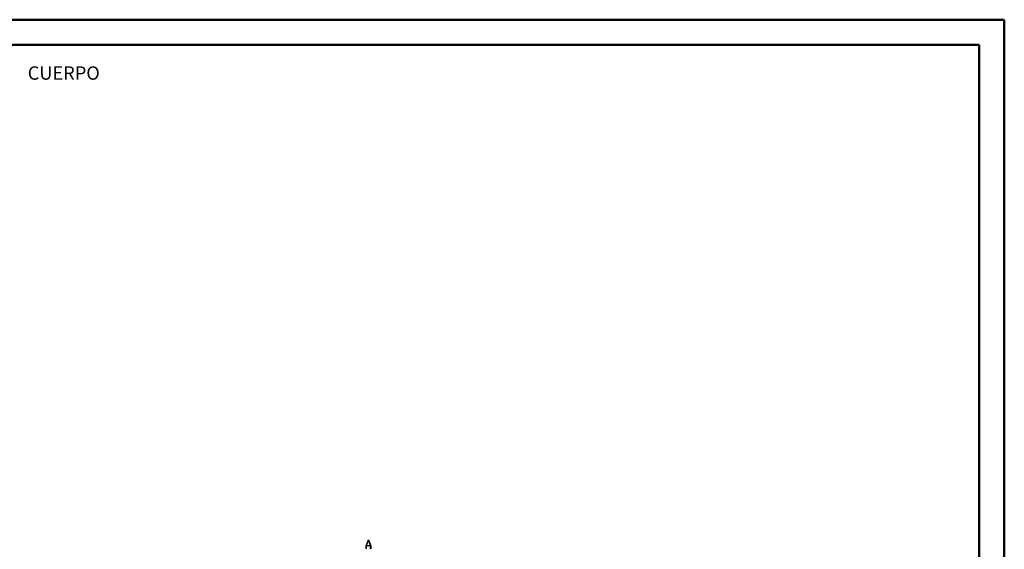
# Model space of a CAD drawing. Units: millimetres. Extents: x 0 to 841, y 0 to 594.
# Drawn here: x 451 to 841, y 384 to 594 of the extents above; entities that cross this region are included whole.
import ezdxf

# ---------------------------------------------------------------- set-up
doc = ezdxf.new("R2010")
doc.units = ezdxf.units.MM
doc.layers.add('LAYER_1', color=179, linetype='Continuous')
doc.layers.add('SLD-0', color=179, linetype='Continuous')
doc.styles.add('SLDTEXTSTYLE0', font='TXT', dxfattribs={"width": 0.75})

msp = doc.modelspace()

# ---------------------------------------------------------------- linework, layer by layer
at = {"color": 7, "linetype": 'Continuous', "lineweight": 50}
for p, q in [((0.08, 594.04), (841.14, 594.04)), ((841.14, 0.04), (841.14, 594.04)), ((25.08, 584.04), (831.14, 584.04)), ((831.14, 10.04), (831.14, 584.04))]:
    msp.add_line(p, q, dxfattribs=at)
at = {"layer": 'SLD-0'}
for p, q in [((588.14, 385.71), (589.01, 388.03)), ((589.04, 387.94), (588.21, 385.74)), ((589.01, 388.03), (589.08, 388.03)), ((589.87, 385.74), (589.04, 387.94)), ((589.08, 388.03), (589.95, 385.71)), ((588.14, 384.53), (588.14, 385.71)), ((588.2, 384.53), (588.14, 384.53)), ((589.89, 385.66), (588.2, 385.66)), ((588.2, 385.66), (588.2, 384.53)), ((588.21, 385.74), (589.87, 385.74)), ((589.89, 384.53), (589.89, 385.66)), ((589.95, 384.53), (589.89, 384.53)), ((589.95, 385.71), (589.95, 384.53))]:
    msp.add_line(p, q, dxfattribs=at)

# ---------------------------------------------------------------- texts
at = {"layer": 'LAYER_1', "insert": (453.98, 575.56), "char_height": 5.292, "attachment_point": 1, "style": 'SLDTEXTSTYLE0'}
msp.add_mtext('CUERPO', dxfattribs=at)

doc.saveas('drawing.dxf')
